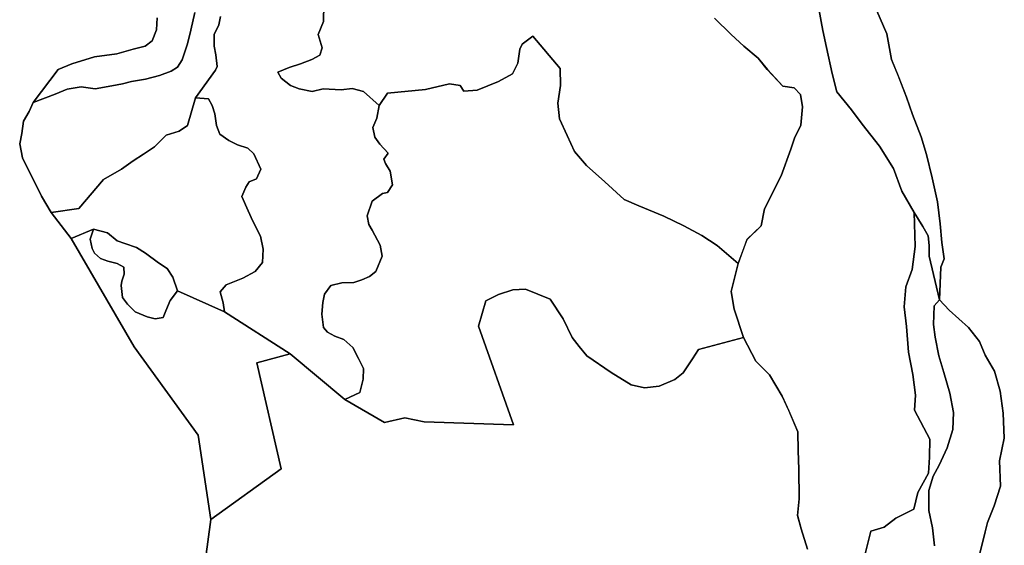
# Model space of a CAD drawing. Units: inches. Extents: x 485182 to 506436, y 6713870 to 6743297.
# Drawn here: x 495165 to 496909, y 6734087 to 6735019 of the extents above; entities that cross this region are included whole.
import ezdxf

# ---------------------------------------------------------------- set-up
doc = ezdxf.new("R2010")
doc.units = ezdxf.units.IN
doc.header["$MEASUREMENT"] = 0
doc.layers.add('DBO.Environment_Terrain_poly', color=10, linetype='Continuous')

# ---------------------------------------------------------------- blocks, each defined once
blk = doc.blocks.new('Environment_Terrain_poly_ACAD_1_FMEBLOCK5')
at = {"layer": 'DBO.Environment_Terrain_poly'}
for points in [[(2413.4, -962.4, 0), (2420.7, -1000.6, 0), (2427.1, -1030.8, 0), (2437, -1076.7, 0), (2445.1, -1109.5, 0), (2471.2, -1141.1, 0), (2490.1, -1167, 0), (2520.6, -1205.6, 0), (2545.6, -1245.5, 0), (2560.6, -1285.7, 0), (2582.2, -1323.3, 0), (2584.3, -1383.7, 0), (2578.7, -1424, 0), (2567.6, -1455.1, 0), (2564.6, -1490.3, 0), (2568.8, -1525.4, 0), (2572.2, -1570.5, 0), (2580.2, -1610.1, 0), (2584.6, -1646.8, 0), (2583.1, -1673.3, 0), (2610.1, -1724.7, 0), (2609.4, -1756.5, 0), (2607.7, -1784.9, 0), (2588.6, -1819.2, 0), (2581.9, -1848.8, 0), (2549.8, -1865.1, 0), (2529.3, -1880.9, 0), (2505.8, -1888, 0), (2495.1, -1930.7, 0)], [(2393.2, -1919.6, 0), (2381.8, -1883.9, 0), (2375.4, -1859.9, 0), (2378.8, -1830.7, 0), (2377.9, -1778.2, 0), (2376.8, -1745.5, 0), (2376, -1712.1, 0), (2360.3, -1674.4, 0), (2348.7, -1648.9, 0), (2325.9, -1610.7, 0), (2301.6, -1586.6, 0), (2279.8, -1544.5, 0), (2263.4, -1494.8, 0), (2257.8, -1463.1, 0), (2270.6, -1413.8, 0), (2286.1, -1371.1, 0), (2311, -1347, 0), (2317.2, -1316.5, 0), (2346.5, -1258.3, 0), (2363.8, -1211.3, 0), (2370.5, -1191.3, 0), (2381.6, -1168.7, 0), (2384.6, -1136.3, 0), (2380.6, -1114, 0), (2369.5, -1102.3, 0), (2349.6, -1099.3, 0), (2322.1, -1070, 0), (2305.7, -1049.6, 0), (2280.6, -1028.8, 0), (2257.8, -1008, 0), (2228.3, -979.1, 0)]]:
    blk.add_polyline3d(points, dxfattribs=at)
blk = doc.blocks.new('Environment_Terrain_poly_ACAD_1_FMEBLOCK6')
at = {"layer": 'DBO.Environment_Terrain_poly'}
for points in [[(2413.4, -962.4, 0), (2420.7, -1000.6, 0), (2427.1, -1030.8, 0), (2437, -1076.7, 0), (2445.1, -1109.5, 0), (2471.2, -1141.1, 0), (2490.1, -1167, 0), (2520.6, -1205.6, 0), (2545.6, -1245.5, 0), (2560.6, -1285.7, 0), (2582.2, -1323.3, 0), (2584.3, -1383.7, 0), (2578.7, -1424, 0), (2567.6, -1455.1, 0), (2564.6, -1490.3, 0), (2568.8, -1525.4, 0), (2572.2, -1570.5, 0), (2580.2, -1610.1, 0), (2584.6, -1646.8, 0), (2583.1, -1673.3, 0), (2610.1, -1724.7, 0), (2609.4, -1756.5, 0), (2607.7, -1784.9, 0), (2588.6, -1819.2, 0), (2581.9, -1848.8, 0), (2549.8, -1865.1, 0), (2529.3, -1880.9, 0), (2505.8, -1888, 0), (2495.1, -1930.7, 0)], [(2393.2, -1919.6, 0), (2381.8, -1883.9, 0), (2375.4, -1859.9, 0), (2378.8, -1830.7, 0), (2377.9, -1778.2, 0), (2376.8, -1745.5, 0), (2376, -1712.1, 0), (2360.3, -1674.4, 0), (2348.7, -1648.9, 0), (2325.9, -1610.7, 0), (2301.6, -1586.6, 0), (2279.8, -1544.5, 0), (2263.4, -1494.8, 0), (2257.8, -1463.1, 0), (2270.6, -1413.8, 0), (2286.1, -1371.1, 0), (2311, -1347, 0), (2317.2, -1316.5, 0), (2346.5, -1258.3, 0), (2363.8, -1211.3, 0), (2370.5, -1191.3, 0), (2381.6, -1168.7, 0), (2384.6, -1136.3, 0), (2380.6, -1114, 0), (2369.5, -1102.3, 0), (2349.6, -1099.3, 0), (2322.1, -1070, 0), (2305.7, -1049.6, 0), (2280.6, -1028.8, 0), (2257.8, -1008, 0), (2228.3, -979.1, 0)]]:
    blk.add_polyline3d(points, dxfattribs=at)
blk = doc.blocks.new('Environment_Terrain_poly_ACAD_1_FMEBLOCK23')
at = {"layer": 'DBO.Environment_Terrain_poly'}
blk.add_polyline3d([(-1193.2, 1155.8, 0), (-1180, 1210.9, 0), (-1175.5, 1227.3, 0), (-1164, 1256.7, 0), (-1152.8, 1292.1, 0), (-1154.5, 1336.8, 0), (-1146, 1377.1, 0), (-1147.9, 1421.2, 0), (-1153.1, 1460, 0), (-1163.5, 1495.4, 0), (-1179.7, 1523.9, 0), (-1190.2, 1548.2, 0), (-1209.3, 1573.2, 0), (-1243.6, 1603.8, 0), (-1260.8, 1621.8, 0), (-1258.4, 1679.7, 0), (-1252.6, 1694.8, 0), (-1256.6, 1723.3, 0), (-1259.5, 1756.8, 0), (-1264.3, 1795.6, 0), (-1273.8, 1838.4, 0), (-1283.6, 1879.3, 0), (-1293.3, 1910.8, 0), (-1308.6, 1950.3, 0), (-1319.3, 1981.2, 0), (-1334.3, 2019.2, 0), (-1345.7, 2048.1, 0), (-1354, 2093.1, 0), (-1377.6, 2147.9, 0)], dxfattribs=at)
blk = doc.blocks.new('Environment_Terrain_poly_ACAD_1_FMEBLOCK24')
at = {"layer": 'DBO.Environment_Terrain_poly'}
blk.add_polyline3d([(-1193.2, 1155.8, 0), (-1180, 1210.9, 0), (-1175.5, 1227.3, 0), (-1164, 1256.7, 0), (-1152.8, 1292.1, 0), (-1154.5, 1336.8, 0), (-1146, 1377.1, 0), (-1147.9, 1421.2, 0), (-1153.1, 1460, 0), (-1163.5, 1495.4, 0), (-1179.7, 1523.9, 0), (-1190.2, 1548.2, 0), (-1209.3, 1573.2, 0), (-1243.6, 1603.8, 0), (-1260.8, 1621.8, 0), (-1258.4, 1679.7, 0), (-1252.6, 1694.8, 0), (-1256.6, 1723.3, 0), (-1259.5, 1756.8, 0), (-1264.3, 1795.6, 0), (-1273.8, 1838.4, 0), (-1283.6, 1879.3, 0), (-1293.3, 1910.8, 0), (-1308.6, 1950.3, 0), (-1319.3, 1981.2, 0), (-1334.3, 2019.2, 0), (-1345.7, 2048.1, 0), (-1354, 2093.1, 0), (-1377.6, 2147.9, 0)], dxfattribs=at)

msp = doc.modelspace()

# ---------------------------------------------------------------- linework, layer by layer
at = {"layer": 'DBO.Environment_Terrain_poly'}
for points in [[(495520.26, 6735024.52, 0), (495517.28, 6735009.63, 0), (495509.27, 6734992.37, 0), (495509.14, 6734971.5, 0), (495512.51, 6734956.21, 0), (495514.43, 6734935.74, 0), (495511.82, 6734929.46, 0), (495476.01, 6734880.03, 0), (495461.78, 6734831.16, 0), (495447.07, 6734820.88, 0), (495424.48, 6734814.21, 0), (495413.4, 6734803.38, 0), (495403.68, 6734793.2, 0), (495383.94, 6734780.55, 0), (495366.03, 6734768.77, 0), (495345.11, 6734753.88, 0), (495313.46, 6734735.64, 0), (495269.66, 6734684.14, 0), (495220.27, 6734677.25, 0), (495203.28, 6734705.84, 0), (495169.73, 6734773.89, 0), (495164.71, 6734798.53, 0), (495168.21, 6734817.05, 0), (495171.31, 6734838.75, 0), (495181.6, 6734855.95, 0), (495188.47, 6734872.11, 0), (495227.54, 6734886.52, 0), (495249.03, 6734895.49, 0), (495273.4, 6734899.62, 0), (495298.54, 6734896.24, 0), (495327.92, 6734901.6, 0), (495346.59, 6734904.74, 0), (495362.55, 6734908.86, 0), (495387.37, 6734913.2, 0), (495412.23, 6734919.81, 0), (495433.24, 6734927.43, 0), (495444.49, 6734934.4, 0), (495452.88, 6734947.34, 0), (495462.23, 6734975.9, 0), (495468.09, 6735000.02, 0), (495474.99, 6735031.38, 0)], [(495520.26, 6735024.52, 0), (495517.28, 6735009.63, 0), (495509.27, 6734992.37, 0), (495509.14, 6734971.5, 0), (495512.51, 6734956.21, 0), (495514.43, 6734935.74, 0), (495511.82, 6734929.46, 0), (495476.01, 6734880.03, 0), (495461.78, 6734831.16, 0), (495447.07, 6734820.88, 0), (495424.48, 6734814.21, 0), (495413.4, 6734803.38, 0), (495403.68, 6734793.2, 0), (495383.94, 6734780.55, 0), (495366.03, 6734768.77, 0), (495345.11, 6734753.88, 0), (495313.46, 6734735.64, 0), (495269.66, 6734684.14, 0), (495220.27, 6734677.25, 0), (495203.28, 6734705.84, 0), (495169.73, 6734773.89, 0), (495164.71, 6734798.53, 0), (495168.21, 6734817.05, 0), (495171.31, 6734838.75, 0), (495181.6, 6734855.95, 0), (495188.47, 6734872.11, 0), (495227.54, 6734886.52, 0), (495249.03, 6734895.49, 0), (495273.4, 6734899.62, 0), (495298.54, 6734896.24, 0), (495327.92, 6734901.6, 0), (495346.59, 6734904.74, 0), (495362.55, 6734908.86, 0), (495387.37, 6734913.2, 0), (495412.23, 6734919.81, 0), (495433.24, 6734927.43, 0), (495444.49, 6734934.4, 0), (495452.88, 6734947.34, 0), (495462.23, 6734975.9, 0), (495468.09, 6735000.02, 0), (495474.99, 6735031.38, 0)], [(495474.99, 6735031.38, 0), (495468.09, 6735000.02, 0), (495462.23, 6734975.9, 0), (495452.88, 6734947.34, 0), (495444.49, 6734934.4, 0), (495433.24, 6734927.43, 0), (495412.23, 6734919.81, 0), (495387.37, 6734913.2, 0), (495362.55, 6734908.86, 0), (495346.59, 6734904.74, 0), (495327.92, 6734901.6, 0), (495298.54, 6734896.24, 0), (495273.4, 6734899.62, 0), (495249.03, 6734895.49, 0), (495227.54, 6734886.52, 0), (495188.47, 6734872.11, 0), (495233.06, 6734930.17, 0), (495257.31, 6734940.42, 0), (495297.47, 6734952.53, 0), (495336.84, 6734958.08, 0), (495365.82, 6734966.63, 0), (495386.79, 6734971.98, 0), (495399.67, 6734981.4, 0), (495407.27, 6735000.71, 0), (495408.32, 6735022, 0)], [(495474.99, 6735031.38, 0), (495468.09, 6735000.02, 0), (495462.23, 6734975.9, 0), (495452.88, 6734947.34, 0), (495444.49, 6734934.4, 0), (495433.24, 6734927.43, 0), (495412.23, 6734919.81, 0), (495387.37, 6734913.2, 0), (495362.55, 6734908.86, 0), (495346.59, 6734904.74, 0), (495327.92, 6734901.6, 0), (495298.54, 6734896.24, 0), (495273.4, 6734899.62, 0), (495249.03, 6734895.49, 0), (495227.54, 6734886.52, 0), (495188.47, 6734872.11, 0), (495233.06, 6734930.17, 0), (495257.31, 6734940.42, 0), (495297.47, 6734952.53, 0), (495336.84, 6734958.08, 0), (495365.82, 6734966.63, 0), (495386.79, 6734971.98, 0), (495399.67, 6734981.4, 0), (495407.27, 6735000.71, 0), (495408.32, 6735022, 0)], [(495703.57, 6735045.36, 0), (495703.28, 6735015.43, 0), (495693.58, 6734992.31, 0), (495700.44, 6734968.54, 0), (495696.37, 6734955.94, 0), (495682.16, 6734948.15, 0), (495662.28, 6734940.5, 0), (495641.96, 6734933.77, 0), (495621.85, 6734925.45, 0), (495628.02, 6734914.85, 0), (495644.37, 6734901.72, 0), (495659.93, 6734896.1, 0), (495682.79, 6734891.64, 0), (495702.61, 6734895.89, 0), (495734.13, 6734894.38, 0), (495753.7, 6734896.82, 0), (495773.8, 6734891.08, 0), (495801.76, 6734866.53, 0), (495797.29, 6734844.18, 0), (495790.65, 6734827.56, 0), (495793.77, 6734810.46, 0), (495803.09, 6734797.97, 0), (495817.81, 6734782.38, 0), (495809.67, 6734771.25, 0), (495812.72, 6734763.68, 0), (495821.35, 6734750.29, 0), (495825.03, 6734726.14, 0), (495816.39, 6734712.53, 0), (495807.74, 6734710.71, 0), (495789.11, 6734696.9, 0), (495780.27, 6734670.81, 0), (495783.42, 6734655.97, 0), (495789.38, 6734645.83, 0), (495803.69, 6734619.36, 0), (495806.98, 6734599.52, 0), (495795.85, 6734572.35, 0), (495784.35, 6734563.57, 0), (495770.86, 6734557.8, 0), (495756.92, 6734552.94, 0), (495735.35, 6734552.37, 0), (495716.2, 6734547.87, 0), (495704.58, 6734532.29, 0), (495702.06, 6734517.6, 0), (495700.34, 6734496.53, 0), (495703.11, 6734473.08, 0), (495710.25, 6734465.17, 0), (495723.29, 6734457.8, 0), (495738.86, 6734452.17, 0), (495754.74, 6734437.68, 0), (495765.08, 6734418.34, 0), (495773.63, 6734400.41, 0), (495773.54, 6734381.8, 0), (495767.46, 6734358.12, 0), (495740.91, 6734345.64, 0), (495643.97, 6734426.72, 0), (495527.39, 6734500.82, 0), (495525.39, 6734516.76, 0), (495519.83, 6734536.65, 0), (495530.26, 6734548.87, 0), (495559.97, 6734560.58, 0), (495582.21, 6734572.71, 0), (495594.96, 6734588.26, 0), (495596.05, 6734611.84, 0), (495591.22, 6734634.89, 0), (495578.05, 6734661.33, 0), (495569.28, 6734679.72, 0), (495558.15, 6734705.43, 0), (495565.46, 6734721.8, 0), (495571.53, 6734731.4, 0), (495584.11, 6734736.75, 0), (495592.12, 6734754.01, 0), (495579.41, 6734780.67, 0), (495568.92, 6734790.92, 0), (495550.86, 6734797.07, 0), (495535.1, 6734804.29, 0), (495519.41, 6734816.04, 0), (495513.31, 6734831.18, 0), (495510.72, 6734851.89, 0), (495505.97, 6734866.54, 0), (495499.14, 6734878.52, 0), (495476.01, 6734880.03, 0), (495511.82, 6734929.46, 0), (495514.43, 6734935.74, 0), (495512.51, 6734956.21, 0), (495509.14, 6734971.5, 0), (495509.27, 6734992.37, 0), (495517.28, 6735009.63, 0), (495520.26, 6735024.52, 0)], [(495703.57, 6735045.36, 0), (495703.28, 6735015.43, 0), (495693.58, 6734992.31, 0), (495700.44, 6734968.54, 0), (495696.37, 6734955.94, 0), (495682.16, 6734948.15, 0), (495662.28, 6734940.5, 0), (495641.96, 6734933.77, 0), (495621.85, 6734925.45, 0), (495628.02, 6734914.85, 0), (495644.37, 6734901.72, 0), (495659.93, 6734896.1, 0), (495682.79, 6734891.64, 0), (495702.61, 6734895.89, 0), (495734.13, 6734894.38, 0), (495753.7, 6734896.82, 0), (495773.8, 6734891.08, 0), (495801.76, 6734866.53, 0), (495797.29, 6734844.18, 0), (495790.65, 6734827.56, 0), (495793.77, 6734810.46, 0), (495803.09, 6734797.97, 0), (495817.81, 6734782.38, 0), (495809.67, 6734771.25, 0), (495812.72, 6734763.68, 0), (495821.35, 6734750.29, 0), (495825.03, 6734726.14, 0), (495816.39, 6734712.53, 0), (495807.74, 6734710.71, 0), (495789.11, 6734696.9, 0), (495780.27, 6734670.81, 0), (495783.42, 6734655.97, 0), (495789.38, 6734645.83, 0), (495803.69, 6734619.36, 0), (495806.98, 6734599.52, 0), (495795.85, 6734572.35, 0), (495784.35, 6734563.57, 0), (495770.86, 6734557.8, 0), (495756.92, 6734552.94, 0), (495735.35, 6734552.37, 0), (495716.2, 6734547.87, 0), (495704.58, 6734532.29, 0), (495702.06, 6734517.6, 0), (495700.34, 6734496.53, 0), (495703.11, 6734473.08, 0), (495710.25, 6734465.17, 0), (495723.29, 6734457.8, 0), (495738.86, 6734452.17, 0), (495754.74, 6734437.68, 0), (495765.08, 6734418.34, 0), (495773.63, 6734400.41, 0), (495773.54, 6734381.8, 0), (495767.46, 6734358.12, 0), (495740.91, 6734345.64, 0), (495643.97, 6734426.72, 0), (495527.39, 6734500.82, 0), (495525.39, 6734516.76, 0), (495519.83, 6734536.65, 0), (495530.26, 6734548.87, 0), (495559.97, 6734560.58, 0), (495582.21, 6734572.71, 0), (495594.96, 6734588.26, 0), (495596.05, 6734611.84, 0), (495591.22, 6734634.89, 0), (495578.05, 6734661.33, 0), (495569.28, 6734679.72, 0), (495558.15, 6734705.43, 0), (495565.46, 6734721.8, 0), (495571.53, 6734731.4, 0), (495584.11, 6734736.75, 0), (495592.12, 6734754.01, 0), (495579.41, 6734780.67, 0), (495568.92, 6734790.92, 0), (495550.86, 6734797.07, 0), (495535.1, 6734804.29, 0), (495519.41, 6734816.04, 0), (495513.31, 6734831.18, 0), (495510.72, 6734851.89, 0), (495505.97, 6734866.54, 0), (495499.14, 6734878.52, 0), (495476.01, 6734880.03, 0), (495511.82, 6734929.46, 0), (495514.43, 6734935.74, 0), (495512.51, 6734956.21, 0), (495509.14, 6734971.5, 0), (495509.27, 6734992.37, 0), (495517.28, 6735009.63, 0), (495520.26, 6735024.52, 0)], [(496395.6, 6735021.14, 0), (496425.07, 6734992.24, 0), (496447.88, 6734971.46, 0), (496472.95, 6734950.62, 0), (496489.41, 6734930.23, 0), (496516.84, 6734900.93, 0), (496536.76, 6734897.91, 0), (496547.91, 6734886.28, 0), (496551.86, 6734863.94, 0), (496548.83, 6734831.58, 0), (496537.79, 6734808.95, 0), (496531.1, 6734788.94, 0), (496513.76, 6734741.97, 0), (496484.43, 6734683.74, 0), (496478.25, 6734653.26, 0), (496453.34, 6734629.18, 0), (496437.87, 6734586.46, 0), (496400.72, 6734618.52, 0), (496373.32, 6734636.03, 0), (496341.6, 6734653.2, 0), (496305.8, 6734670.7, 0), (496261.84, 6734688.87, 0), (496235.91, 6734699.76, 0), (496201.26, 6734731.3, 0), (496168.83, 6734760.51, 0), (496147.46, 6734785.34, 0), (496134.54, 6734813.59, 0), (496121.18, 6734842.75, 0), (496118.47, 6734870.73, 0), (496123.08, 6734902.14, 0), (496122.23, 6734932.11, 0), (496073.71, 6734989.18, 0), (496055.09, 6734975.38, 0), (496051.08, 6734966.18, 0), (496047.04, 6734941.79, 0), (496037.64, 6734922.75, 0), (496012.89, 6734908.88, 0), (495975.41, 6734893.52, 0), (495951.55, 6734891.88, 0), (495945.13, 6734901.8, 0), (495926.12, 6734905.25, 0), (495883.5, 6734894.79, 0), (495816.65, 6734888.14, 0), (495801.76, 6734866.53, 0), (495773.8, 6734891.08, 0), (495753.7, 6734896.82, 0), (495734.13, 6734894.38, 0), (495702.61, 6734895.89, 0), (495682.79, 6734891.64, 0), (495659.93, 6734896.1, 0), (495644.37, 6734901.72, 0), (495628.02, 6734914.85, 0), (495621.85, 6734925.45, 0), (495641.96, 6734933.77, 0), (495662.28, 6734940.5, 0), (495682.16, 6734948.15, 0), (495696.37, 6734955.94, 0), (495700.44, 6734968.54, 0), (495693.58, 6734992.31, 0), (495703.28, 6735015.43, 0), (495703.57, 6735045.36, 0)], [(496395.6, 6735021.14, 0), (496425.07, 6734992.24, 0), (496447.88, 6734971.46, 0), (496472.95, 6734950.62, 0), (496489.41, 6734930.23, 0), (496516.84, 6734900.93, 0), (496536.76, 6734897.91, 0), (496547.91, 6734886.28, 0), (496551.86, 6734863.94, 0), (496548.83, 6734831.58, 0), (496537.79, 6734808.95, 0), (496531.1, 6734788.94, 0), (496513.76, 6734741.97, 0), (496484.43, 6734683.74, 0), (496478.25, 6734653.26, 0), (496453.34, 6734629.18, 0), (496437.87, 6734586.46, 0), (496400.72, 6734618.52, 0), (496373.32, 6734636.03, 0), (496341.6, 6734653.2, 0), (496305.8, 6734670.7, 0), (496261.84, 6734688.87, 0), (496235.91, 6734699.76, 0), (496201.26, 6734731.3, 0), (496168.83, 6734760.51, 0), (496147.46, 6734785.34, 0), (496134.54, 6734813.59, 0), (496121.18, 6734842.75, 0), (496118.47, 6734870.73, 0), (496123.08, 6734902.14, 0), (496122.23, 6734932.11, 0), (496073.71, 6734989.18, 0), (496055.09, 6734975.38, 0), (496051.08, 6734966.18, 0), (496047.04, 6734941.79, 0), (496037.64, 6734922.75, 0), (496012.89, 6734908.88, 0), (495975.41, 6734893.52, 0), (495951.55, 6734891.88, 0), (495945.13, 6734901.8, 0), (495926.12, 6734905.25, 0), (495883.5, 6734894.79, 0), (495816.65, 6734888.14, 0), (495801.76, 6734866.53, 0), (495773.8, 6734891.08, 0), (495753.7, 6734896.82, 0), (495734.13, 6734894.38, 0), (495702.61, 6734895.89, 0), (495682.79, 6734891.64, 0), (495659.93, 6734896.1, 0), (495644.37, 6734901.72, 0), (495628.02, 6734914.85, 0), (495621.85, 6734925.45, 0), (495641.96, 6734933.77, 0), (495662.28, 6734940.5, 0), (495682.16, 6734948.15, 0), (495696.37, 6734955.94, 0), (495700.44, 6734968.54, 0), (495693.58, 6734992.31, 0), (495703.28, 6735015.43, 0), (495703.57, 6735045.36, 0)], [(496677.67, 6735048.1, 0), (496701.21, 6734993.36, 0), (496709.54, 6734948.34, 0), (496720.93, 6734919.39, 0), (496735.99, 6734881.48, 0), (496746.66, 6734850.5, 0), (496761.91, 6734810.99, 0), (496771.66, 6734779.58, 0), (496781.44, 6734738.62, 0), (496790.95, 6734695.85, 0), (496795.79, 6734657.07, 0), (496798.69, 6734623.56, 0), (496802.62, 6734595.04, 0), (496796.85, 6734579.95, 0), (496794.48, 6734522.06, 0), (496776.42, 6734599.57, 0), (496775.92, 6734618.46, 0), (496774.47, 6734635.78, 0), (496765.08, 6734652.17, 0), (496749.51, 6734676.9, 0), (496727.88, 6734714.52, 0), (496712.87, 6734754.7, 0), (496687.88, 6734794.69, 0), (496657.42, 6734833.22, 0), (496638.48, 6734859.18, 0), (496612.41, 6734890.78, 0), (496604.27, 6734923.51, 0), (496594.37, 6734969.48, 0), (496587.99, 6734999.67, 0), (496580.64, 6735037.84, 0)], [(496677.67, 6735048.1, 0), (496701.21, 6734993.36, 0), (496709.54, 6734948.34, 0), (496720.93, 6734919.39, 0), (496735.99, 6734881.48, 0), (496746.66, 6734850.5, 0), (496761.91, 6734810.99, 0), (496771.66, 6734779.58, 0), (496781.44, 6734738.62, 0), (496790.95, 6734695.85, 0), (496795.79, 6734657.07, 0), (496798.69, 6734623.56, 0), (496802.62, 6734595.04, 0), (496796.85, 6734579.95, 0), (496794.48, 6734522.06, 0), (496776.42, 6734599.57, 0), (496775.92, 6734618.46, 0), (496774.47, 6734635.78, 0), (496765.08, 6734652.17, 0), (496749.51, 6734676.9, 0), (496727.88, 6734714.52, 0), (496712.87, 6734754.7, 0), (496687.88, 6734794.69, 0), (496657.42, 6734833.22, 0), (496638.48, 6734859.18, 0), (496612.41, 6734890.78, 0), (496604.27, 6734923.51, 0), (496594.37, 6734969.48, 0), (496587.99, 6734999.67, 0), (496580.64, 6735037.84, 0)], [(495408.32, 6735022, 0), (495407.27, 6735000.71, 0), (495399.67, 6734981.4, 0), (495386.79, 6734971.98, 0), (495365.82, 6734966.63, 0), (495336.84, 6734958.08, 0), (495297.47, 6734952.53, 0), (495257.31, 6734940.42, 0), (495233.06, 6734930.17, 0), (495188.47, 6734872.11, 0), (495181.6, 6734855.95, 0), (495171.31, 6734838.75, 0), (495168.21, 6734817.05, 0), (495164.71, 6734798.53, 0), (495169.73, 6734773.89, 0), (495203.28, 6734705.84, 0), (495220.27, 6734677.25, 0), (495255.79, 6734630.93, 0), (495367.59, 6734438.7, 0), (495480.72, 6734282.49, 0), (495503.13, 6734133.15, 0), (495337.35, 6732899.05, 0)], [(495408.32, 6735022, 0), (495407.27, 6735000.71, 0), (495399.67, 6734981.4, 0), (495386.79, 6734971.98, 0), (495365.82, 6734966.63, 0), (495336.84, 6734958.08, 0), (495297.47, 6734952.53, 0), (495257.31, 6734940.42, 0), (495233.06, 6734930.17, 0), (495188.47, 6734872.11, 0), (495181.6, 6734855.95, 0), (495171.31, 6734838.75, 0), (495168.21, 6734817.05, 0), (495164.71, 6734798.53, 0), (495169.73, 6734773.89, 0), (495203.28, 6734705.84, 0), (495220.27, 6734677.25, 0), (495255.79, 6734630.93, 0), (495367.59, 6734438.7, 0), (495480.72, 6734282.49, 0), (495503.13, 6734133.15, 0), (495337.35, 6732899.05, 0)], [(496662.38, 6734069.5, 0), (496673.04, 6734112.2, 0), (496696.54, 6734119.33, 0), (496717.05, 6734135.17, 0), (496749.13, 6734151.41, 0), (496755.89, 6734181.02, 0), (496774.98, 6734215.32, 0), (496776.72, 6734243.7, 0), (496777.4, 6734275.51, 0), (496750.4, 6734326.91, 0), (496751.88, 6734353.47, 0), (496747.45, 6734390.19, 0), (496739.46, 6734429.74, 0), (496736.12, 6734474.85, 0), (496731.88, 6734509.97, 0), (496734.9, 6734545.14, 0), (496746, 6734576.24, 0), (496751.62, 6734616.58, 0), (496749.51, 6734676.9, 0), (496765.08, 6734652.17, 0), (496774.47, 6734635.78, 0), (496775.92, 6734618.46, 0), (496776.42, 6734599.57, 0), (496794.48, 6734522.06, 0), (496784.74, 6734511.81, 0), (496783.57, 6734478.64, 0), (496786.94, 6734456.04, 0), (496793.03, 6734422.91, 0), (496802.38, 6734393.57, 0), (496812.92, 6734356.91, 0), (496818.99, 6734322.65, 0), (496818.11, 6734292.43, 0), (496808.13, 6734260.17, 0), (496793.64, 6734229.17, 0), (496783.25, 6734209.65, 0), (496775.46, 6734184.61, 0), (496775.38, 6734149.15, 0), (496782.19, 6734118.05, 0), (496785.36, 6734086.37, 0)], [(496662.38, 6734069.5, 0), (496673.04, 6734112.2, 0), (496696.54, 6734119.33, 0), (496717.05, 6734135.17, 0), (496749.13, 6734151.41, 0), (496755.89, 6734181.02, 0), (496774.98, 6734215.32, 0), (496776.72, 6734243.7, 0), (496777.4, 6734275.51, 0), (496750.4, 6734326.91, 0), (496751.88, 6734353.47, 0), (496747.45, 6734390.19, 0), (496739.46, 6734429.74, 0), (496736.12, 6734474.85, 0), (496731.88, 6734509.97, 0), (496734.9, 6734545.14, 0), (496746, 6734576.24, 0), (496751.62, 6734616.58, 0), (496749.51, 6734676.9, 0), (496765.08, 6734652.17, 0), (496774.47, 6734635.78, 0), (496775.92, 6734618.46, 0), (496776.42, 6734599.57, 0), (496794.48, 6734522.06, 0), (496784.74, 6734511.81, 0), (496783.57, 6734478.64, 0), (496786.94, 6734456.04, 0), (496793.03, 6734422.91, 0), (496802.38, 6734393.57, 0), (496812.92, 6734356.91, 0), (496818.99, 6734322.65, 0), (496818.11, 6734292.43, 0), (496808.13, 6734260.17, 0), (496793.64, 6734229.17, 0), (496783.25, 6734209.65, 0), (496775.46, 6734184.61, 0), (496775.38, 6734149.15, 0), (496782.19, 6734118.05, 0), (496785.36, 6734086.37, 0)], [(495337.35, 6732899.05, 0), (495503.13, 6734133.15, 0), (495627.99, 6734222.79, 0), (495585.1, 6734410.32, 0), (495643.97, 6734426.72, 0), (495740.91, 6734345.64, 0), (495811.29, 6734304.98, 0), (495847.09, 6734313.35, 0), (495881.47, 6734305.87, 0), (496039.66, 6734300.84, 0), (495977.66, 6734475.45, 0), (495990.45, 6734520.29, 0), (496013.12, 6734531.5, 0), (496038.69, 6734540.14, 0), (496061.18, 6734541.14, 0), (496104.47, 6734523.22, 0), (496127.73, 6734488.56, 0), (496143.52, 6734455.46, 0), (496156.19, 6734439.47, 0), (496169.76, 6734422.77, 0), (496212.87, 6734393.5, 0), (496247.92, 6734371.7, 0), (496271.89, 6734366.08, 0), (496297.83, 6734369.26, 0), (496325.27, 6734381.03, 0), (496340.45, 6734392.67, 0), (496356.99, 6734417.89, 0), (496367.24, 6734433.96, 0), (496447.06, 6734455.72, 0), (496468.84, 6734413.61, 0), (496493.19, 6734389.59, 0), (496515.94, 6734351.31, 0), (496527.55, 6734325.81, 0), (496543.28, 6734288.17, 0), (496544.09, 6734254.77, 0), (496545.14, 6734222.05, 0), (496546.09, 6734169.57, 0), (496542.66, 6734140.37, 0), (496549.08, 6734116.36, 0), (496560.52, 6734080.63, 0)], [(495337.35, 6732899.05, 0), (495503.13, 6734133.15, 0), (495627.99, 6734222.79, 0), (495585.1, 6734410.32, 0), (495643.97, 6734426.72, 0), (495740.91, 6734345.64, 0), (495811.29, 6734304.98, 0), (495847.09, 6734313.35, 0), (495881.47, 6734305.87, 0), (496039.66, 6734300.84, 0), (495977.66, 6734475.45, 0), (495990.45, 6734520.29, 0), (496013.12, 6734531.5, 0), (496038.69, 6734540.14, 0), (496061.18, 6734541.14, 0), (496104.47, 6734523.22, 0), (496127.73, 6734488.56, 0), (496143.52, 6734455.46, 0), (496156.19, 6734439.47, 0), (496169.76, 6734422.77, 0), (496212.87, 6734393.5, 0), (496247.92, 6734371.7, 0), (496271.89, 6734366.08, 0), (496297.83, 6734369.26, 0), (496325.27, 6734381.03, 0), (496340.45, 6734392.67, 0), (496356.99, 6734417.89, 0), (496367.24, 6734433.96, 0), (496447.06, 6734455.72, 0), (496468.84, 6734413.61, 0), (496493.19, 6734389.59, 0), (496515.94, 6734351.31, 0), (496527.55, 6734325.81, 0), (496543.28, 6734288.17, 0), (496544.09, 6734254.77, 0), (496545.14, 6734222.05, 0), (496546.09, 6734169.57, 0), (496542.66, 6734140.37, 0), (496549.08, 6734116.36, 0), (496560.52, 6734080.63, 0)], [(496785.36, 6734086.37, 0), (496782.19, 6734118.05, 0), (496775.38, 6734149.15, 0), (496775.46, 6734184.61, 0), (496783.25, 6734209.65, 0), (496793.64, 6734229.17, 0), (496808.13, 6734260.17, 0), (496818.11, 6734292.43, 0), (496818.99, 6734322.65, 0), (496812.92, 6734356.91, 0), (496802.38, 6734393.57, 0), (496793.03, 6734422.91, 0), (496786.94, 6734456.04, 0), (496783.57, 6734478.64, 0), (496784.74, 6734511.81, 0), (496794.48, 6734522.06, 0), (496811.69, 6734504.02, 0), (496845.93, 6734473.41, 0), (496865.03, 6734448.43, 0), (496875.54, 6734424.15, 0), (496891.74, 6734395.68, 0), (496902.11, 6734360.25, 0), (496907.3, 6734321.46, 0), (496909.27, 6734277.38, 0), (496900.76, 6734237.08, 0), (496902.46, 6734192.33, 0), (496891.26, 6734156.96, 0), (496879.7, 6734127.53, 0), (496875.2, 6734111.15, 0), (496862.04, 6734056.08, 0)], [(496785.36, 6734086.37, 0), (496782.19, 6734118.05, 0), (496775.38, 6734149.15, 0), (496775.46, 6734184.61, 0), (496783.25, 6734209.65, 0), (496793.64, 6734229.17, 0), (496808.13, 6734260.17, 0), (496818.11, 6734292.43, 0), (496818.99, 6734322.65, 0), (496812.92, 6734356.91, 0), (496802.38, 6734393.57, 0), (496793.03, 6734422.91, 0), (496786.94, 6734456.04, 0), (496783.57, 6734478.64, 0), (496784.74, 6734511.81, 0), (496794.48, 6734522.06, 0), (496811.69, 6734504.02, 0), (496845.93, 6734473.41, 0), (496865.03, 6734448.43, 0), (496875.54, 6734424.15, 0), (496891.74, 6734395.68, 0), (496902.11, 6734360.25, 0), (496907.3, 6734321.46, 0), (496909.27, 6734277.38, 0), (496900.76, 6734237.08, 0), (496902.46, 6734192.33, 0), (496891.26, 6734156.96, 0), (496879.7, 6734127.53, 0), (496875.2, 6734111.15, 0), (496862.04, 6734056.08, 0)]]:
    msp.add_polyline3d(points, dxfattribs=at)
for points in [[(495801.76, 6734866.53, 0), (495816.65, 6734888.14, 0), (495883.5, 6734894.79, 0), (495926.12, 6734905.25, 0), (495945.13, 6734901.8, 0), (495951.55, 6734891.88, 0), (495975.41, 6734893.52, 0), (496012.89, 6734908.88, 0), (496037.64, 6734922.75, 0), (496047.04, 6734941.79, 0), (496051.08, 6734966.18, 0), (496055.09, 6734975.38, 0), (496073.71, 6734989.18, 0), (496122.23, 6734932.11, 0), (496123.08, 6734902.14, 0), (496118.47, 6734870.73, 0), (496121.18, 6734842.75, 0), (496134.54, 6734813.59, 0), (496147.46, 6734785.34, 0), (496168.83, 6734760.51, 0), (496201.26, 6734731.3, 0), (496235.91, 6734699.76, 0), (496261.84, 6734688.87, 0), (496305.8, 6734670.7, 0), (496341.6, 6734653.2, 0), (496373.32, 6734636.03, 0), (496400.72, 6734618.52, 0), (496437.87, 6734586.46, 0), (496425.03, 6734537.1, 0), (496430.63, 6734505.4, 0), (496447.06, 6734455.72, 0), (496367.24, 6734433.96, 0), (496356.99, 6734417.89, 0), (496340.45, 6734392.67, 0), (496325.27, 6734381.03, 0), (496297.83, 6734369.26, 0), (496271.89, 6734366.08, 0), (496247.92, 6734371.7, 0), (496212.87, 6734393.5, 0), (496169.76, 6734422.77, 0), (496156.19, 6734439.47, 0), (496143.52, 6734455.46, 0), (496127.73, 6734488.56, 0), (496104.47, 6734523.22, 0), (496061.18, 6734541.14, 0), (496038.69, 6734540.14, 0), (496013.12, 6734531.5, 0), (495990.45, 6734520.29, 0), (495977.66, 6734475.45, 0), (496039.66, 6734300.84, 0), (495881.47, 6734305.87, 0), (495847.09, 6734313.35, 0), (495811.29, 6734304.98, 0), (495740.91, 6734345.64, 0), (495767.46, 6734358.12, 0), (495773.54, 6734381.8, 0), (495773.63, 6734400.41, 0), (495765.08, 6734418.34, 0), (495754.74, 6734437.68, 0), (495738.86, 6734452.17, 0), (495723.29, 6734457.8, 0), (495710.25, 6734465.17, 0), (495703.11, 6734473.08, 0), (495700.34, 6734496.53, 0), (495702.06, 6734517.6, 0), (495704.58, 6734532.29, 0), (495716.2, 6734547.87, 0), (495735.35, 6734552.37, 0), (495756.92, 6734552.94, 0), (495770.86, 6734557.8, 0), (495784.35, 6734563.57, 0), (495795.85, 6734572.35, 0), (495806.98, 6734599.52, 0), (495803.69, 6734619.36, 0), (495789.38, 6734645.83, 0), (495783.42, 6734655.97, 0), (495780.27, 6734670.81, 0), (495789.11, 6734696.9, 0), (495807.74, 6734710.71, 0), (495816.39, 6734712.53, 0), (495825.03, 6734726.14, 0), (495821.35, 6734750.29, 0), (495812.72, 6734763.68, 0), (495809.67, 6734771.25, 0), (495817.81, 6734782.38, 0), (495803.09, 6734797.97, 0), (495793.77, 6734810.46, 0), (495790.65, 6734827.56, 0), (495797.29, 6734844.18, 0)], [(495801.76, 6734866.53, 0), (495816.65, 6734888.14, 0), (495883.5, 6734894.79, 0), (495926.12, 6734905.25, 0), (495945.13, 6734901.8, 0), (495951.55, 6734891.88, 0), (495975.41, 6734893.52, 0), (496012.89, 6734908.88, 0), (496037.64, 6734922.75, 0), (496047.04, 6734941.79, 0), (496051.08, 6734966.18, 0), (496055.09, 6734975.38, 0), (496073.71, 6734989.18, 0), (496122.23, 6734932.11, 0), (496123.08, 6734902.14, 0), (496118.47, 6734870.73, 0), (496121.18, 6734842.75, 0), (496134.54, 6734813.59, 0), (496147.46, 6734785.34, 0), (496168.83, 6734760.51, 0), (496201.26, 6734731.3, 0), (496235.91, 6734699.76, 0), (496261.84, 6734688.87, 0), (496305.8, 6734670.7, 0), (496341.6, 6734653.2, 0), (496373.32, 6734636.03, 0), (496400.72, 6734618.52, 0), (496437.87, 6734586.46, 0), (496425.03, 6734537.1, 0), (496430.63, 6734505.4, 0), (496447.06, 6734455.72, 0), (496367.24, 6734433.96, 0), (496356.99, 6734417.89, 0), (496340.45, 6734392.67, 0), (496325.27, 6734381.03, 0), (496297.83, 6734369.26, 0), (496271.89, 6734366.08, 0), (496247.92, 6734371.7, 0), (496212.87, 6734393.5, 0), (496169.76, 6734422.77, 0), (496156.19, 6734439.47, 0), (496143.52, 6734455.46, 0), (496127.73, 6734488.56, 0), (496104.47, 6734523.22, 0), (496061.18, 6734541.14, 0), (496038.69, 6734540.14, 0), (496013.12, 6734531.5, 0), (495990.45, 6734520.29, 0), (495977.66, 6734475.45, 0), (496039.66, 6734300.84, 0), (495881.47, 6734305.87, 0), (495847.09, 6734313.35, 0), (495811.29, 6734304.98, 0), (495740.91, 6734345.64, 0), (495767.46, 6734358.12, 0), (495773.54, 6734381.8, 0), (495773.63, 6734400.41, 0), (495765.08, 6734418.34, 0), (495754.74, 6734437.68, 0), (495738.86, 6734452.17, 0), (495723.29, 6734457.8, 0), (495710.25, 6734465.17, 0), (495703.11, 6734473.08, 0), (495700.34, 6734496.53, 0), (495702.06, 6734517.6, 0), (495704.58, 6734532.29, 0), (495716.2, 6734547.87, 0), (495735.35, 6734552.37, 0), (495756.92, 6734552.94, 0), (495770.86, 6734557.8, 0), (495784.35, 6734563.57, 0), (495795.85, 6734572.35, 0), (495806.98, 6734599.52, 0), (495803.69, 6734619.36, 0), (495789.38, 6734645.83, 0), (495783.42, 6734655.97, 0), (495780.27, 6734670.81, 0), (495789.11, 6734696.9, 0), (495807.74, 6734710.71, 0), (495816.39, 6734712.53, 0), (495825.03, 6734726.14, 0), (495821.35, 6734750.29, 0), (495812.72, 6734763.68, 0), (495809.67, 6734771.25, 0), (495817.81, 6734782.38, 0), (495803.09, 6734797.97, 0), (495793.77, 6734810.46, 0), (495790.65, 6734827.56, 0), (495797.29, 6734844.18, 0)], [(495220.27, 6734677.25, 0), (495269.66, 6734684.14, 0), (495313.46, 6734735.64, 0), (495345.11, 6734753.88, 0), (495366.03, 6734768.77, 0), (495383.94, 6734780.55, 0), (495403.68, 6734793.2, 0), (495413.4, 6734803.38, 0), (495424.48, 6734814.21, 0), (495447.07, 6734820.88, 0), (495461.78, 6734831.16, 0), (495476.01, 6734880.03, 0), (495499.14, 6734878.52, 0), (495505.97, 6734866.54, 0), (495510.72, 6734851.89, 0), (495513.31, 6734831.18, 0), (495519.41, 6734816.04, 0), (495535.1, 6734804.29, 0), (495550.86, 6734797.07, 0), (495568.92, 6734790.92, 0), (495579.41, 6734780.67, 0), (495592.12, 6734754.01, 0), (495584.11, 6734736.75, 0), (495571.53, 6734731.4, 0), (495565.46, 6734721.8, 0), (495558.15, 6734705.43, 0), (495569.28, 6734679.72, 0), (495578.05, 6734661.33, 0), (495591.22, 6734634.89, 0), (495596.05, 6734611.84, 0), (495594.96, 6734588.26, 0), (495582.21, 6734572.71, 0), (495559.97, 6734560.58, 0), (495530.26, 6734548.87, 0), (495519.83, 6734536.65, 0), (495525.39, 6734516.76, 0), (495527.39, 6734500.82, 0), (495444.47, 6734538.39, 0), (495436.26, 6734562.67, 0), (495425.85, 6734577.47, 0), (495410.81, 6734587.85, 0), (495387.49, 6734605.03, 0), (495371.55, 6734614.97, 0), (495351.24, 6734622.31, 0), (495337.46, 6734626.53, 0), (495320.45, 6734641.05, 0), (495295.59, 6734647.37, 0), (495255.79, 6734630.93, 0)], [(495220.27, 6734677.25, 0), (495269.66, 6734684.14, 0), (495313.46, 6734735.64, 0), (495345.11, 6734753.88, 0), (495366.03, 6734768.77, 0), (495383.94, 6734780.55, 0), (495403.68, 6734793.2, 0), (495413.4, 6734803.38, 0), (495424.48, 6734814.21, 0), (495447.07, 6734820.88, 0), (495461.78, 6734831.16, 0), (495476.01, 6734880.03, 0), (495499.14, 6734878.52, 0), (495505.97, 6734866.54, 0), (495510.72, 6734851.89, 0), (495513.31, 6734831.18, 0), (495519.41, 6734816.04, 0), (495535.1, 6734804.29, 0), (495550.86, 6734797.07, 0), (495568.92, 6734790.92, 0), (495579.41, 6734780.67, 0), (495592.12, 6734754.01, 0), (495584.11, 6734736.75, 0), (495571.53, 6734731.4, 0), (495565.46, 6734721.8, 0), (495558.15, 6734705.43, 0), (495569.28, 6734679.72, 0), (495578.05, 6734661.33, 0), (495591.22, 6734634.89, 0), (495596.05, 6734611.84, 0), (495594.96, 6734588.26, 0), (495582.21, 6734572.71, 0), (495559.97, 6734560.58, 0), (495530.26, 6734548.87, 0), (495519.83, 6734536.65, 0), (495525.39, 6734516.76, 0), (495527.39, 6734500.82, 0), (495444.47, 6734538.39, 0), (495436.26, 6734562.67, 0), (495425.85, 6734577.47, 0), (495410.81, 6734587.85, 0), (495387.49, 6734605.03, 0), (495371.55, 6734614.97, 0), (495351.24, 6734622.31, 0), (495337.46, 6734626.53, 0), (495320.45, 6734641.05, 0), (495295.59, 6734647.37, 0), (495255.79, 6734630.93, 0)], [(495255.79, 6734630.93, 0), (495295.59, 6734647.37, 0), (495289.38, 6734629.83, 0), (495293.4, 6734613.16, 0), (495297.35, 6734604.88, 0), (495308.08, 6734595.29, 0), (495320.94, 6734590.65, 0), (495337.45, 6734586.58, 0), (495349.38, 6734580.37, 0), (495349.84, 6734567.65, 0), (495345.76, 6734555.04, 0), (495344.73, 6734547.81, 0), (495347.08, 6734526.41, 0), (495355.51, 6734514.61, 0), (495369.35, 6734500.85, 0), (495390.31, 6734492.13, 0), (495405.01, 6734488.35, 0), (495418.9, 6734490.93, 0), (495423.42, 6734502.62, 0), (495431.46, 6734521.03, 0), (495444.47, 6734538.39, 0), (495527.39, 6734500.82, 0), (495643.97, 6734426.72, 0), (495585.1, 6734410.32, 0), (495627.99, 6734222.79, 0), (495503.13, 6734133.15, 0), (495480.72, 6734282.49, 0), (495367.59, 6734438.7, 0)], [(495255.79, 6734630.93, 0), (495295.59, 6734647.37, 0), (495289.38, 6734629.83, 0), (495293.4, 6734613.16, 0), (495297.35, 6734604.88, 0), (495308.08, 6734595.29, 0), (495320.94, 6734590.65, 0), (495337.45, 6734586.58, 0), (495349.38, 6734580.37, 0), (495349.84, 6734567.65, 0), (495345.76, 6734555.04, 0), (495344.73, 6734547.81, 0), (495347.08, 6734526.41, 0), (495355.51, 6734514.61, 0), (495369.35, 6734500.85, 0), (495390.31, 6734492.13, 0), (495405.01, 6734488.35, 0), (495418.9, 6734490.93, 0), (495423.42, 6734502.62, 0), (495431.46, 6734521.03, 0), (495444.47, 6734538.39, 0), (495527.39, 6734500.82, 0), (495643.97, 6734426.72, 0), (495585.1, 6734410.32, 0), (495627.99, 6734222.79, 0), (495503.13, 6734133.15, 0), (495480.72, 6734282.49, 0), (495367.59, 6734438.7, 0)], [(495295.59, 6734647.37, 0), (495320.45, 6734641.05, 0), (495337.46, 6734626.53, 0), (495351.24, 6734622.31, 0), (495371.55, 6734614.97, 0), (495387.49, 6734605.03, 0), (495410.81, 6734587.85, 0), (495425.85, 6734577.47, 0), (495436.26, 6734562.67, 0), (495444.47, 6734538.39, 0), (495431.46, 6734521.03, 0), (495423.42, 6734502.62, 0), (495418.9, 6734490.93, 0), (495405.01, 6734488.35, 0), (495390.31, 6734492.13, 0), (495369.35, 6734500.85, 0), (495355.51, 6734514.61, 0), (495347.08, 6734526.41, 0), (495344.73, 6734547.81, 0), (495345.76, 6734555.04, 0), (495349.84, 6734567.65, 0), (495349.38, 6734580.37, 0), (495337.45, 6734586.58, 0), (495320.94, 6734590.65, 0), (495308.08, 6734595.29, 0), (495297.35, 6734604.88, 0), (495293.4, 6734613.16, 0), (495289.38, 6734629.83, 0)], [(495295.59, 6734647.37, 0), (495320.45, 6734641.05, 0), (495337.46, 6734626.53, 0), (495351.24, 6734622.31, 0), (495371.55, 6734614.97, 0), (495387.49, 6734605.03, 0), (495410.81, 6734587.85, 0), (495425.85, 6734577.47, 0), (495436.26, 6734562.67, 0), (495444.47, 6734538.39, 0), (495431.46, 6734521.03, 0), (495423.42, 6734502.62, 0), (495418.9, 6734490.93, 0), (495405.01, 6734488.35, 0), (495390.31, 6734492.13, 0), (495369.35, 6734500.85, 0), (495355.51, 6734514.61, 0), (495347.08, 6734526.41, 0), (495344.73, 6734547.81, 0), (495345.76, 6734555.04, 0), (495349.84, 6734567.65, 0), (495349.38, 6734580.37, 0), (495337.45, 6734586.58, 0), (495320.94, 6734590.65, 0), (495308.08, 6734595.29, 0), (495297.35, 6734604.88, 0), (495293.4, 6734613.16, 0), (495289.38, 6734629.83, 0)]]:
    msp.add_polyline3d(points, close=True, dxfattribs=at)

# ---------------------------------------------------------------- block references
for name, p in [('Environment_Terrain_poly_ACAD_1_FMEBLOCK5', (494167.27, 6736000.24)), ('Environment_Terrain_poly_ACAD_1_FMEBLOCK6', (494167.27, 6736000.24)), ('Environment_Terrain_poly_ACAD_1_FMEBLOCK23', (498055.25, 6732900.23)), ('Environment_Terrain_poly_ACAD_1_FMEBLOCK24', (498055.25, 6732900.23))]:
    msp.add_blockref(name, p, dxfattribs=at)

doc.saveas('drawing.dxf')
